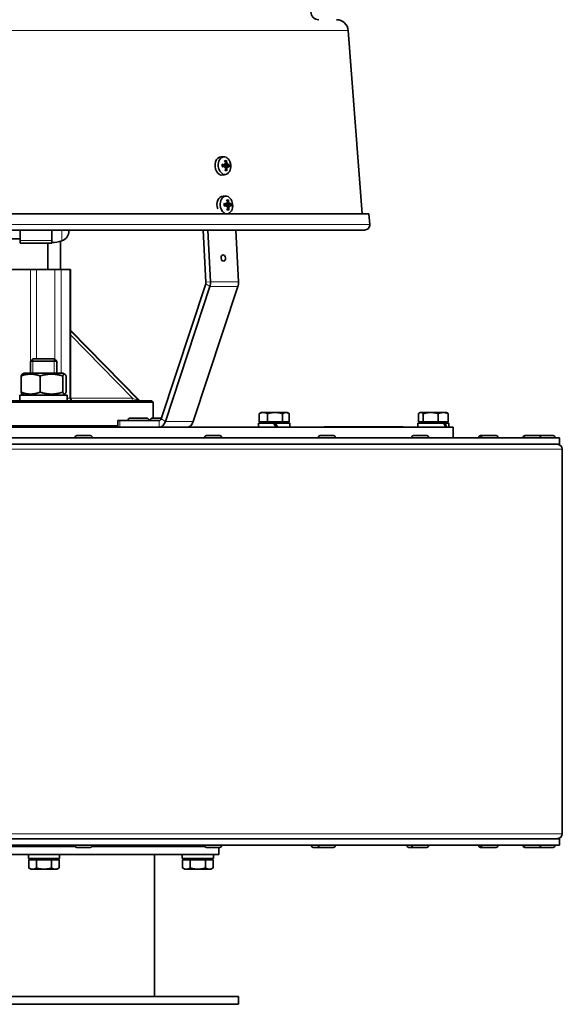
# Model space of a CAD drawing. Units: millimetres. Extents: x -566 to 2534, y -870 to 2212.
# Drawn here: x 214 to 420, y 426 to 800 of the extents above; entities that cross this region are included whole.
import ezdxf

# ---------------------------------------------------------------- set-up
doc = ezdxf.new("R2010")
doc.units = ezdxf.units.MM
doc.layers.add('Widoczne (ISO)', color=7, linetype='Continuous', lineweight=35, true_color=0xe60000)
doc.layers.add('Widoczne wąskie (ISO)', color=7, linetype='Continuous', lineweight=9, true_color=0x8080ff)

msp = doc.modelspace()

# ---------------------------------------------------------------- linework, layer by layer
at = {"layer": 'Widoczne (ISO)'}
for p, q in [((338.77, 796.2), (344.13, 726.5)), ((291.6, 748.19), (290.49, 748.22)), ((292.03, 745.56), (291.88, 745.52)), ((292.75, 745.53), (292.39, 745.45)), ((292.95, 745.77), (292.76, 745.54)), ((291.78, 745.2), (290.88, 745)), ((291.77, 744.63), (290.91, 744.65)), ((292.26, 741.52), (291.17, 741.28)), ((292.04, 744.27), (291.91, 744.27)), ((292.8, 744.26), (292.03, 744.28)), ((293.05, 744.61), (292.1, 744.63)), ((293.05, 745.18), (292.15, 744.98)), ((292.34, 733.23), (291.23, 733.25)), ((292.77, 730.59), (292.62, 730.56)), ((293.49, 730.57), (293.13, 730.49)), ((293.69, 730.8), (293.5, 730.58)), ((292.52, 730.24), (291.62, 730.04)), ((292.51, 729.67), (291.65, 729.69)), ((292.78, 729.31), (292.65, 729.31)), ((293, 726.56), (292.71, 726.5)), ((293.54, 729.29), (292.77, 729.31)), ((293.79, 729.64), (292.84, 729.67)), ((293.79, 730.22), (292.89, 730.01)), ((346.64, 726.5), (-17.44, 726.5)), ((346.64, 726.5), (346.95, 722.51)), ((-15.75, 720.35), (344.95, 720.35)), ((214.1, 720.35), (214.1, 716.34)), ((226.1, 716.34), (226.1, 720.35)), ((232.6, 720.35), (232.6, 720.04)), ((284.66, 700.53), (283.68, 720.35)), ((286.43, 700.7), (285.46, 720.35)), ((296.06, 720.35), (297.03, 700.7)), ((214.1, 717.03), (210.1, 717.03)), ((214.1, 715.34), (214.1, 716.34)), ((214.1, 715.34), (226.1, 715.34)), ((224.55, 705.35), (224.55, 715.34)), ((226.1, 716.34), (226.1, 715.34)), ((229.35, 705.35), (229.35, 716.08)), ((204.1, 705.35), (218.03, 705.35)), ((220.31, 705.35), (218.03, 705.35)), ((227.21, 705.35), (220.31, 705.35)), ((227.21, 705.35), (229.62, 705.35)), ((232.95, 705.35), (229.62, 705.35)), ((232.95, 705.35), (233.21, 705.35)), ((233.21, 656.35), (233.21, 705.35)), ((267.66, 648.58), (284.58, 699.91)), ((269.26, 647.52), (286.19, 698.85)), ((296.79, 698.85), (279.87, 647.52)), ((259.26, 655.65), (233.21, 682.3)), ((218.86, 671.35), (217.94, 670.43)), ((227.94, 670.43), (217.94, 670.43)), ((217.94, 665.95), (217.94, 670.43)), ((218.86, 671.35), (227.02, 671.35)), ((227.02, 671.35), (227.94, 670.43)), ((227.94, 665.95), (227.94, 670.43)), ((214.38, 658.67), (214.38, 664.84)), ((215.64, 665.95), (214.86, 665.51)), ((230.24, 665.95), (215.64, 665.95)), ((221.67, 658.67), (221.67, 664.84)), ((230.23, 658.67), (230.23, 664.84)), ((230.24, 665.95), (231.01, 665.51)), ((231.49, 658.67), (231.49, 664.84)), ((213.89, 657.55), (231.99, 657.55)), ((213.89, 656.12), (213.89, 657.55)), ((215.64, 657.55), (214.86, 658)), ((230.24, 657.55), (231.01, 658)), ((231.99, 655.35), (231.99, 657.55)), ((264.6, 654.85), (64.6, 654.85)), ((65.1, 655.35), (264.1, 655.35)), ((264.1, 655.35), (264.6, 654.85)), ((264.6, 648.85), (264.6, 654.85)), ((255, 647.95), (255, 647.85)), ((255.9, 648.85), (262.1, 648.85)), ((263, 647.95), (263, 647.85)), ((263.48, 647.95), (263.48, 647.85)), ((264.38, 648.85), (267.75, 648.85)), ((304.86, 647.45), (304.86, 650.51)), ((305.62, 650.95), (305.05, 650.63)), ((306.47, 650.95), (305.62, 650.95)), ((310.96, 650.95), (306.47, 650.95)), ((308.08, 647.45), (308.08, 650.51)), ((315.11, 650.95), (310.96, 650.95)), ((313.84, 647.45), (313.84, 650.51)), ((315.62, 650.95), (315.11, 650.95)), ((315.62, 650.95), (316.19, 650.63)), ((316.38, 647.45), (316.38, 650.51)), ((365.43, 647.45), (365.43, 650.51)), ((366.1, 650.95), (365.82, 650.79)), ((366.37, 650.95), (366.1, 650.95)), ((370.14, 650.95), (366.37, 650.95)), ((367.3, 647.45), (367.3, 650.51)), ((374.87, 650.95), (370.14, 650.95)), ((372.97, 647.45), (372.97, 650.51)), ((376.1, 650.95), (374.87, 650.95)), ((376.1, 650.95), (376.39, 650.79)), ((376.77, 647.45), (376.77, 650.51)), ((-49.4, 645.35), (378.6, 645.35)), ((170.5, 645.85), (251.2, 645.85)), ((251.2, 647.85), (251.93, 647.85)), ((251.2, 647.85), (251.2, 645.35)), ((251.93, 647.85), (266.86, 647.85)), ((310.42, 646.95), (304.72, 646.95)), ((304.72, 646.95), (304.72, 645.35)), ((308.08, 647.45), (304.86, 647.45)), ((306.18, 647.45), (306.18, 646.95)), ((313.84, 647.45), (308.08, 647.45)), ((310.42, 646.95), (311.03, 646.95)), ((311.03, 646.95), (311.06, 646.95)), ((316.52, 646.95), (311.06, 646.95)), ((316.38, 647.45), (313.84, 647.45)), ((315.06, 647.45), (315.06, 646.95)), ((316.52, 646.95), (316.52, 645.35)), ((329.6, 645.46), (359.6, 645.46)), ((329.6, 645.35), (329.6, 645.46)), ((359.6, 645.35), (359.6, 645.46)), ((375.13, 646.95), (365.2, 646.95)), ((365.2, 646.95), (365.2, 645.35)), ((367.3, 647.45), (365.43, 647.45)), ((366.66, 647.45), (366.66, 646.95)), ((372.97, 647.45), (367.3, 647.45)), ((376.77, 647.45), (372.97, 647.45)), ((375.13, 646.95), (375.58, 646.95)), ((375.54, 647.45), (375.54, 646.95)), ((377, 646.95), (375.58, 646.95)), ((377, 646.95), (377, 645.35)), ((378.6, 641.35), (378.6, 645.35)), ((129.09, 641.35), (419.14, 641.35)), ((234.93, 641.43), (234.93, 641.35)), ((235.65, 642.15), (240.71, 642.15)), ((241.43, 641.43), (241.43, 641.35)), ((284.21, 641.43), (284.21, 641.35)), ((284.93, 642.15), (289.99, 642.15)), ((290.71, 641.43), (290.71, 641.35)), ((327.4, 641.43), (327.4, 641.35)), ((328.12, 642.15), (333.18, 642.15)), ((333.9, 641.43), (333.9, 641.35)), ((362.85, 641.43), (362.85, 641.35)), ((363.57, 642.15), (368.63, 642.15)), ((369.35, 641.43), (369.35, 641.35)), ((388.34, 641.43), (388.34, 641.35)), ((389.06, 642.15), (389.92, 642.15)), ((389.2, 641.43), (389.2, 641.35)), ((389.92, 642.15), (394.98, 642.15)), ((395.7, 641.43), (395.7, 641.35)), ((405.19, 641.43), (405.19, 641.35)), ((405.42, 641.43), (405.42, 641.35)), ((405.91, 642.15), (406.14, 642.15)), ((406.14, 642.15), (411.2, 642.15)), ((411.61, 642.15), (416.67, 642.15)), ((411.92, 641.43), (411.92, 641.35)), ((417.39, 641.43), (417.39, 641.35)), ((419.14, 638.85), (419.14, 641.35)), ((129.09, 638.85), (419.14, 638.85)), ((420.14, 490.73), (420.14, 636.98)), ((129.09, 488.85), (419.14, 488.85)), ((419.14, 486.35), (419.14, 488.85)), ((129.09, 486.35), (419.14, 486.35)), ((187.82, 485.85), (235.06, 485.85)), ((220.1, 485.85), (220.1, 486.35)), ((226.1, 485.85), (226.1, 486.35)), ((234.93, 486.27), (234.93, 486.35)), ((240.71, 485.55), (235.65, 485.55)), ((241.29, 485.85), (284.34, 485.85)), ((241.43, 486.27), (241.43, 486.35)), ((276.6, 486.35), (276.6, 485.85)), ((278.6, 485.85), (278.6, 486.35)), ((284.21, 486.27), (284.21, 486.35)), ((289.99, 485.55), (284.93, 485.55)), ((289.6, 482.85), (289.6, 485.55)), ((290.71, 486.27), (290.71, 486.35)), ((324.73, 486.27), (324.73, 486.35)), ((328.12, 485.55), (325.45, 485.55)), ((327.4, 486.27), (327.4, 486.35)), ((333.18, 485.55), (328.12, 485.55)), ((333.9, 486.27), (333.9, 486.35)), ((361.1, 486.27), (361.1, 486.35)), ((363.57, 485.55), (361.82, 485.55)), ((362.85, 486.27), (362.85, 486.35)), ((368.63, 485.55), (363.57, 485.55)), ((369.35, 486.27), (369.35, 486.35)), ((388.34, 486.27), (388.34, 486.35)), ((389.92, 485.55), (389.06, 485.55)), ((389.2, 486.27), (389.2, 486.35)), ((394.98, 485.55), (389.92, 485.55)), ((395.7, 486.27), (395.7, 486.35)), ((405.19, 486.27), (405.19, 486.35)), ((405.42, 486.27), (405.42, 486.35)), ((406.14, 485.55), (405.91, 485.55)), ((411.2, 485.55), (406.14, 485.55)), ((416.67, 485.55), (411.61, 485.55)), ((411.92, 486.27), (411.92, 486.35)), ((417.39, 486.27), (417.39, 486.35)), ((39.6, 482.85), (289.6, 482.85)), ((217.2, 482.85), (217.2, 481.25)), ((229, 481.25), (217.2, 481.25)), ((217.33, 480.75), (220.21, 480.75)), ((217.33, 480.75), (217.33, 477.7)), ((218.66, 480.75), (218.66, 481.25)), ((220.21, 480.75), (220.21, 477.7)), ((220.21, 480.75), (225.99, 480.75)), ((225.99, 480.75), (225.99, 477.7)), ((225.99, 480.75), (228.87, 480.75)), ((227.54, 480.75), (227.54, 481.25)), ((228.87, 480.75), (228.87, 477.7)), ((229, 482.85), (229, 481.25)), ((265.1, 482.85), (265.1, 428.85)), ((275.7, 482.85), (275.7, 481.25)), ((287.5, 481.25), (275.7, 481.25)), ((275.83, 480.75), (278.71, 480.75)), ((275.83, 480.75), (275.83, 477.7)), ((277.16, 480.75), (277.16, 481.25)), ((278.71, 480.75), (284.49, 480.75)), ((278.71, 480.75), (278.71, 477.7)), ((284.49, 480.75), (284.49, 477.7)), ((284.49, 480.75), (287.37, 480.75)), ((286.04, 480.75), (286.04, 481.25)), ((287.37, 480.75), (287.37, 477.7)), ((287.5, 482.85), (287.5, 481.25)), ((218.1, 477.25), (217.33, 477.7)), ((218.1, 477.25), (218.77, 477.25)), ((218.77, 477.25), (223.1, 477.25)), ((223.1, 477.25), (227.43, 477.25)), ((227.43, 477.25), (228.1, 477.25)), ((228.1, 477.25), (228.87, 477.7)), ((276.6, 477.25), (275.83, 477.7)), ((276.6, 477.25), (277.27, 477.25)), ((277.27, 477.25), (281.6, 477.25)), ((281.6, 477.25), (285.93, 477.25)), ((285.93, 477.25), (286.6, 477.25)), ((286.6, 477.25), (287.37, 477.7)), ((297.1, 428.85), (32.1, 428.85)), ((297.1, 428.85), (297.1, 425.85)), ((297.1, 425.85), (32.1, 425.85))]:
    msp.add_line(p, q, dxfattribs=at)
for centre, radius, start, end in [((327.59, 803.35), 3, 180.5273, 270), ((334.28, 795.85), 4.5, 4.4, 90), ((228.6, 720.04), 4, 289.6804, 0), ((344.95, 722.35), 2, 270, 4.4), ((226.1, 727.03), 11.42, 270, 289.6804), ((234.21, 656.35), 1, 180, 270), ((259.98, 656.35), 1, 224.354, 270), ((255.9, 647.95), 0.9, 90, 180), ((262.1, 647.95), 0.9, 0, 90), ((264.38, 647.95), 0.9, 90, 180), ((235.65, 641.43), 0.72, 90, 180), ((240.71, 641.43), 0.72, 0, 90), ((284.93, 641.43), 0.72, 90, 180), ((289.99, 641.43), 0.72, 0, 90), ((328.12, 641.43), 0.72, 90, 180), ((333.18, 641.43), 0.72, 0, 90), ((363.57, 641.43), 0.72, 90, 180), ((368.63, 641.43), 0.72, 0, 90), ((389.06, 641.43), 0.72, 90, 180), ((389.92, 641.43), 0.72, 90, 180), ((394.98, 641.43), 0.72, 0, 90), ((405.91, 641.43), 0.72, 90, 180), ((406.14, 641.43), 0.72, 90, 180), ((411.2, 641.43), 0.72, 0, 90), ((411.61, 641.43), 0.72, 90, 106.8395), ((416.67, 641.43), 0.72, 0, 90), ((418.27, 636.98), 1.87, 0, 90), ((418.27, 490.73), 1.87, 270, 0), ((235.65, 486.27), 0.72, 180, 270), ((240.71, 486.27), 0.72, 270, 0), ((284.93, 486.27), 0.72, 180, 270), ((289.99, 486.27), 0.72, 270, 0), ((325.45, 486.27), 0.72, 180, 270), ((328.12, 486.27), 0.72, 180, 270), ((333.18, 486.27), 0.72, 270, 0), ((361.82, 486.27), 0.72, 180, 270), ((363.57, 486.27), 0.72, 180, 270), ((368.63, 486.27), 0.72, 270, 0), ((389.06, 486.27), 0.72, 180, 270), ((389.92, 486.27), 0.72, 180, 270), ((394.98, 486.27), 0.72, 270, 0), ((405.91, 486.27), 0.72, 180, 270), ((406.14, 486.27), 0.72, 180, 270), ((411.2, 486.27), 0.72, 270, 0), ((411.61, 486.27), 0.72, 253.1605, 270), ((416.67, 486.27), 0.72, 270, 0)]:
    msp.add_arc(centre, radius, start, end, dxfattribs=at)
for centre, major_axis, ratio, start_param, end_param in [((290.62, 744.73), (0.34, -3.48), 0.705384, 3.054418, 6.37036), ((288.2, 744.07), (-5.98, 0.32), 0.26992, 4.099586, 4.27778), ((288.2, 742.72), (5.29, -0.07), 0.7788, 0.775262, 0.85693), ((290.49, 746.11), (-3.07, 4.31), 0.152588, 4.447383, 4.529051), ((288.54, 744.58), (1.63, -5.76), 0.638097, 1.612632, 1.790826), ((292.16, 745.8), (-0.397, -0.186), 0.43789, 0.534225, 1.000968), ((287.94, 744.59), (2.06, 5.62), 0.73614, 5.193972, 5.372166), ((292.96, 745.79), (0.211, 0.255), 0.00404, 2.874207, 3.454182), ((290.39, 742.68), (3.39, 4.06), 0.004099, 0.711678, 0.793346), ((293.19, 745.48), (-0.429, 0.099), 0.444158, 0.166854, 0.746829), ((287.81, 746.16), (5.14, 1.26), 0.794571, 5.811632, 5.8933), ((288.33, 744.07), (-5.79, -1.52), 0.034496, 2.517223, 2.695417), ((288.16, 744.92), (5.93, 0.79), 0.157453, 5.157991, 5.336185), ((290.62, 743.02), (2.76, 4.51), 0.089187, 4.992922, 5.07459), ((288.04, 746.5), (-5.27, -0.47), 0.701285, 2.293333, 2.375001), ((292.23, 744.06), (0.413, -0.128), 0.406612, 2.102397, 2.610984), ((288.55, 744.39), (-1.67, -5.75), 0.613184, 1.493389, 1.671583), ((291.65, 744.83), (0.14, -1.43), 0.705384, 1.35213, 1.681581), ((287.95, 744.4), (-1.82, 5.7), 0.761053, 4.217837, 4.396031), ((293.03, 744.05), (0.23, -0.21), 0.081825, 2.959853, 3.047969), ((293.23, 744.35), (0.416, 0.157), 0.469112, 2.362183, 2.869571), ((290.24, 746.46), (-3.7, 3.79), 0.073415, 3.939175, 4.020843), ((287.94, 743.07), (5.19, -1.02), 0.857972, 0.434249, 0.515917), ((288.29, 744.92), (5.89, -1.05), 0.146963, 0.471157, 0.649351), ((291.36, 729.76), (-0.34, 3.48), 0.705384, 6.196011, 8.180107), ((288.94, 729.11), (-5.98, 0.32), 0.26992, 4.099586, 4.27778), ((288.94, 727.75), (5.29, -0.07), 0.7788, 0.775262, 0.85693), ((291.23, 731.15), (-3.07, 4.31), 0.152588, 4.447383, 4.529051), ((289.28, 729.62), (1.63, -5.76), 0.638097, 1.612632, 1.790826), ((292.9, 730.84), (-0.397, -0.186), 0.43789, 0.534225, 1.000968), ((288.68, 729.63), (2.06, 5.62), 0.73614, 5.193972, 5.372166), ((293.7, 730.82), (0.211, 0.255), 0.00404, 2.874207, 3.454182), ((291.13, 727.72), (3.39, 4.06), 0.004099, 0.711678, 0.793346), ((293.93, 730.51), (-0.429, 0.099), 0.444158, 0.166854, 0.746829), ((288.55, 731.19), (5.14, 1.26), 0.794571, 5.811632, 5.8933), ((289.07, 729.1), (-5.79, -1.52), 0.034496, 2.517223, 2.695417), ((288.9, 729.96), (5.93, 0.79), 0.157453, 5.157991, 5.336185), ((291.36, 728.06), (2.76, 4.51), 0.089187, 4.992922, 5.07459), ((288.78, 731.53), (-5.27, -0.47), 0.701285, 2.293333, 2.375001), ((292.97, 729.1), (0.413, -0.128), 0.406612, 2.102397, 2.610984), ((289.29, 729.43), (-1.67, -5.75), 0.613184, 1.493389, 1.671583), ((292.39, 729.87), (0.14, -1.43), 0.705384, 1.35213, 1.681581), ((288.69, 729.44), (-1.82, 5.7), 0.761053, 4.217837, 4.396031), ((293.77, 729.08), (0.23, -0.21), 0.081825, 2.959853, 3.047969), ((293.97, 729.38), (0.416, 0.157), 0.469112, 2.362183, 2.869571), ((290.98, 731.5), (-3.7, 3.79), 0.073415, 3.939175, 4.020843), ((288.68, 728.1), (5.19, -1.02), 0.857972, 0.434249, 0.515917), ((289.03, 729.95), (5.89, -1.05), 0.146963, 0.471157, 0.649351), ((283.78, 700.44), (0, 1.25), 0.707107, 4.276057, 4.782202), ((283.78, 700.44), (0, 3.75), 0.707107, 4.276057, 4.782202), ((294.39, 700.44), (0, -3.75), 0.707107, 1.134464, 1.640609), ((222.94, 656.12), (0, -15.68), 0.57735, 4.712389, 4.761027), ((266.86, 649.1), (0, -1.25), 0.707107, 0, 1.134464), ((266.86, 649.1), (0, -3.75), 0.707107, 0, 1.134464), ((277.46, 649.1), (0, -3.75), 0.707107, 0, 1.134464), ((310.62, 646.4), (-5.9, 10.22), 0.009289, 4.604515, 4.76129), ((310.62, 647.51), (-3.25, 5.63), 0.009289, 4.314314, 4.608405), ((310.62, 647.51), (-5.9, 10.22), 0.009289, 4.494626, 4.652763), ((371.1, 646.4), (-4.72, 10.08), 0.351265, 4.446969, 4.603745), ((371.1, 647.51), (-4.72, 10.08), 0.351265, 4.337081, 4.495217)]:
    msp.add_ellipse(centre, major_axis=major_axis, ratio=ratio, start_param=start_param, end_param=end_param, dxfattribs=at)
for centre, major_axis in [((291.72, 744.84), (-0.33, 3.35)), ((292.46, 729.87), (-0.33, 3.35)), ((291.29, 709.71), (0.12, -1.19))]:
    msp.add_ellipse(centre, major_axis=major_axis, ratio=0.705384, dxfattribs=at)
for points, knots in [([(290.79, 745.4), (290.81, 745.39), (290.83, 745.39), (290.87, 745.38), (290.88, 745.37), (290.9, 745.36), (290.91, 745.35), (290.91, 745.34), (290.91, 745.34), (290.91, 745.34)], [0.02392711, 0.02392711, 0.02392711, 0.02392711, 0.03059077, 0.03059077, 0.03821052, 0.03821052, 0.04583419, 0.04583419, 0.04635458, 0.04635458, 0.04635458, 0.04635458]), ([(290.94, 744.46), (290.93, 744.52), (290.92, 744.58), (290.9, 744.7), (290.9, 744.75), (290.89, 744.87), (290.88, 744.93), (290.88, 745.05), (290.88, 745.11), (290.89, 745.23), (290.9, 745.28), (290.91, 745.34)], [6.0377429, 6.0377429, 6.0377429, 6.0377429, 6.1358995, 6.1358995, 6.2340561, 6.2340561, 6.3322127, 6.3322127, 6.4303693, 6.4303693, 6.5285259, 6.5285259, 6.5285259, 6.5285259]), ([(291.93, 745.44), (291.93, 745.41), (291.93, 745.38), (291.92, 745.33), (291.91, 745.3), (291.87, 745.25), (291.85, 745.23), (291.8, 745.21), (291.78, 745.2), (291.73, 745.2), (291.72, 745.2), (291.7, 745.2)], [0.02149135, 0.02149135, 0.02149135, 0.02149135, 0.02932414, 0.02932414, 0.03895928, 0.03895928, 0.0486983, 0.0486983, 0.05843731, 0.05843731, 0.06398133, 0.06398133, 0.06398133, 0.06398133]), ([(292.39, 745.45), (292.35, 745.44), (292.31, 745.43), (292.16, 745.4), (292.04, 745.38), (291.92, 745.35)], [-2.76193069, -2.76193069, -2.76193069, -2.76193069, -2.74737216, -2.74737216, -2.70150504, -2.70150504, -2.70150504, -2.70150504]), ([(292.15, 745.86), (292.16, 745.83), (292.16, 745.79), (292.16, 745.73), (292.16, 745.7), (292.14, 745.64), (292.12, 745.62), (292.09, 745.58), (292.06, 745.57), (292.03, 745.56), (292.02, 745.55), (292.01, 745.55)], [0, 0, 0, 0, 0.00982023, 0.00982023, 0.01964046, 0.01964046, 0.02927569, 0.02927569, 0.03891093, 0.03891093, 0.04255048, 0.04255048, 0.04255048, 0.04255048]), ([(292.47, 746.84), (292.47, 746.82), (292.47, 746.79), (292.47, 746.75), (292.46, 746.72), (292.44, 746.67), (292.42, 746.65), (292.39, 746.61), (292.38, 746.6), (292.36, 746.59)], [0.02392711, 0.02392711, 0.02392711, 0.02392711, 0.03059077, 0.03059077, 0.03821052, 0.03821052, 0.04583419, 0.04583419, 0.0520878, 0.0520878, 0.0520878, 0.0520878]), ([(292.76, 745.54), (292.74, 745.54), (292.72, 745.55), (292.68, 745.57), (292.66, 745.59), (292.62, 745.64), (292.6, 745.67), (292.58, 745.73), (292.57, 745.77), (292.56, 745.82), (292.56, 745.83), (292.56, 745.85)], [0.02149135, 0.02149135, 0.02149135, 0.02149135, 0.02932414, 0.02932414, 0.03895928, 0.03895928, 0.0486983, 0.0486983, 0.05843731, 0.05843731, 0.06398133, 0.06398133, 0.06398133, 0.06398133]), ([(293.06, 745.18), (293.04, 745.18), (293.02, 745.18), (292.98, 745.19), (292.95, 745.2), (292.92, 745.24), (292.9, 745.26), (292.87, 745.32), (292.86, 745.35), (292.85, 745.4), (292.85, 745.41), (292.84, 745.42)], [0, 0, 0, 0, 0.00982023, 0.00982023, 0.01964046, 0.01964046, 0.02927569, 0.02927569, 0.03891093, 0.03891093, 0.04255, 0.04255, 0.04255, 0.04255]), ([(290.94, 744.46), (290.94, 744.46), (290.94, 744.46), (290.94, 744.46), (290.94, 744.45), (290.92, 744.44), (290.9, 744.44), (290.87, 744.43), (290.85, 744.42), (290.83, 744.42)], [0.07633806, 0.07633806, 0.07633806, 0.07633806, 0.07644202, 0.07644202, 0.08406568, 0.08406568, 0.09168544, 0.09168544, 0.0983491, 0.0983491, 0.0983491, 0.0983491]), ([(292.15, 744.98), (292.15, 744.98), (292.14, 744.98), (292.1, 744.97), (292.06, 744.96), (291.97, 744.97), (291.93, 744.98), (291.87, 745.01), (291.84, 745.03), (291.78, 745.08), (291.76, 745.11), (291.74, 745.15), (291.73, 745.17), (291.73, 745.19)], [0.14557722, 0.14557722, 0.14557722, 0.14557722, 0.1469975, 0.1469975, 0.1592015, 0.1592015, 0.17140549, 0.17140549, 0.18188284, 0.18188284, 0.19236018, 0.19236018, 0.19821328, 0.19821328, 0.19821328, 0.19821328]), ([(291.73, 744.62), (291.75, 744.63), (291.78, 744.63), (291.84, 744.62), (291.86, 744.6), (291.91, 744.57), (291.93, 744.55), (291.96, 744.49), (291.97, 744.46), (291.97, 744.41), (291.98, 744.4), (291.98, 744.39)], [0, 0, 0, 0, 0.00982023, 0.00982023, 0.01964046, 0.01964046, 0.02927569, 0.02927569, 0.03891093, 0.03891093, 0.04255, 0.04255, 0.04255, 0.04255]), ([(291.89, 744.58), (291.9, 744.58), (291.91, 744.59), (291.95, 744.61), (291.99, 744.62), (292.05, 744.63), (292.08, 744.63), (292.1, 744.63)], [-0.02707736, -0.02707736, -0.02707736, -0.02707736, -0.02440799, -0.02440799, -0.01220399, -0.01220399, -0.00532482, -0.00532482, -0.00532482, -0.00532482]), ([(292.06, 744.27), (292.08, 744.27), (292.11, 744.26), (292.15, 744.24), (292.17, 744.22), (292.2, 744.17), (292.21, 744.14), (292.23, 744.08), (292.23, 744.04), (292.23, 743.99), (292.23, 743.97), (292.22, 743.95)], [0.02149135, 0.02149135, 0.02149135, 0.02149135, 0.02932414, 0.02932414, 0.03895928, 0.03895928, 0.0486983, 0.0486983, 0.05843731, 0.05843731, 0.06398133, 0.06398133, 0.06398133, 0.06398133]), ([(292.5, 743.16), (292.52, 743.15), (292.54, 743.14), (292.57, 743.11), (292.59, 743.08), (292.61, 743.04), (292.62, 743.01), (292.63, 742.96), (292.63, 742.94), (292.63, 742.92)], [0.07018841, 0.07018841, 0.07018841, 0.07018841, 0.07644202, 0.07644202, 0.08406568, 0.08406568, 0.09168544, 0.09168544, 0.0983491, 0.0983491, 0.0983491, 0.0983491]), ([(292.64, 743.95), (292.63, 743.98), (292.64, 744.01), (292.65, 744.08), (292.66, 744.11), (292.69, 744.17), (292.7, 744.19), (292.74, 744.23), (292.76, 744.24), (292.79, 744.25), (292.8, 744.26), (292.81, 744.26)], [0, 0, 0, 0, 0.00982023, 0.00982023, 0.01964046, 0.01964046, 0.02927569, 0.02927569, 0.03891093, 0.03891093, 0.04255048, 0.04255048, 0.04255048, 0.04255048]), ([(292.89, 744.37), (292.89, 744.4), (292.89, 744.43), (292.91, 744.48), (292.92, 744.51), (292.95, 744.56), (292.97, 744.58), (293.01, 744.6), (293.03, 744.61), (293.06, 744.61), (293.07, 744.61), (293.08, 744.6)], [0.02149135, 0.02149135, 0.02149135, 0.02149135, 0.02932414, 0.02932414, 0.03895928, 0.03895928, 0.04866173, 0.04866173, 0.05836417, 0.05836417, 0.06397861, 0.06397861, 0.06397861, 0.06397861]), ([(291.53, 730.43), (291.55, 730.43), (291.57, 730.43), (291.61, 730.41), (291.62, 730.41), (291.64, 730.39), (291.65, 730.38), (291.65, 730.38), (291.65, 730.38), (291.65, 730.38)], [0.02392711, 0.02392711, 0.02392711, 0.02392711, 0.03059077, 0.03059077, 0.03821052, 0.03821052, 0.04583419, 0.04583419, 0.04635458, 0.04635458, 0.04635458, 0.04635458]), ([(291.68, 729.5), (291.67, 729.56), (291.66, 729.61), (291.64, 729.73), (291.64, 729.79), (291.63, 729.91), (291.62, 729.97), (291.62, 730.09), (291.62, 730.15), (291.63, 730.26), (291.64, 730.32), (291.65, 730.38)], [6.0377429, 6.0377429, 6.0377429, 6.0377429, 6.1358995, 6.1358995, 6.2340561, 6.2340561, 6.3322127, 6.3322127, 6.4303693, 6.4303693, 6.5285259, 6.5285259, 6.5285259, 6.5285259]), ([(292.67, 730.47), (292.67, 730.45), (292.67, 730.42), (292.66, 730.36), (292.65, 730.33), (292.61, 730.29), (292.59, 730.27), (292.54, 730.24), (292.52, 730.24), (292.47, 730.24), (292.46, 730.24), (292.44, 730.24)], [0.02149135, 0.02149135, 0.02149135, 0.02149135, 0.02932414, 0.02932414, 0.03895928, 0.03895928, 0.0486983, 0.0486983, 0.05843731, 0.05843731, 0.06398133, 0.06398133, 0.06398133, 0.06398133]), ([(293.13, 730.49), (293.09, 730.48), (293.05, 730.47), (292.9, 730.44), (292.78, 730.41), (292.66, 730.39)], [-2.76193069, -2.76193069, -2.76193069, -2.76193069, -2.74737216, -2.74737216, -2.70150504, -2.70150504, -2.70150504, -2.70150504]), ([(292.89, 730.9), (292.9, 730.87), (292.9, 730.83), (292.9, 730.76), (292.9, 730.73), (292.88, 730.68), (292.86, 730.65), (292.83, 730.62), (292.8, 730.6), (292.77, 730.59), (292.76, 730.59), (292.75, 730.59)], [0, 0, 0, 0, 0.00982023, 0.00982023, 0.01964046, 0.01964046, 0.02927569, 0.02927569, 0.03891093, 0.03891093, 0.04255048, 0.04255048, 0.04255048, 0.04255048]), ([(293.21, 731.88), (293.21, 731.86), (293.21, 731.83), (293.21, 731.79), (293.2, 731.76), (293.18, 731.71), (293.16, 731.68), (293.13, 731.65), (293.12, 731.64), (293.1, 731.63)], [0.02392711, 0.02392711, 0.02392711, 0.02392711, 0.03059077, 0.03059077, 0.03821052, 0.03821052, 0.04583419, 0.04583419, 0.0520878, 0.0520878, 0.0520878, 0.0520878]), ([(293.5, 730.58), (293.48, 730.58), (293.46, 730.59), (293.42, 730.61), (293.4, 730.63), (293.36, 730.68), (293.34, 730.71), (293.32, 730.77), (293.31, 730.8), (293.3, 730.85), (293.3, 730.87), (293.3, 730.89)], [0.02149135, 0.02149135, 0.02149135, 0.02149135, 0.02932414, 0.02932414, 0.03895928, 0.03895928, 0.0486983, 0.0486983, 0.05843731, 0.05843731, 0.06398133, 0.06398133, 0.06398133, 0.06398133]), ([(293.8, 730.22), (293.78, 730.21), (293.76, 730.21), (293.71, 730.23), (293.69, 730.24), (293.66, 730.28), (293.64, 730.3), (293.61, 730.36), (293.6, 730.39), (293.59, 730.43), (293.59, 730.45), (293.58, 730.46)], [0, 0, 0, 0, 0.00982023, 0.00982023, 0.01964046, 0.01964046, 0.02927569, 0.02927569, 0.03891093, 0.03891093, 0.04255, 0.04255, 0.04255, 0.04255]), ([(291.68, 729.5), (291.68, 729.5), (291.68, 729.5), (291.68, 729.5), (291.68, 729.49), (291.66, 729.48), (291.64, 729.47), (291.61, 729.46), (291.59, 729.46), (291.57, 729.45)], [0.07633806, 0.07633806, 0.07633806, 0.07633806, 0.07644202, 0.07644202, 0.08406568, 0.08406568, 0.09168544, 0.09168544, 0.0983491, 0.0983491, 0.0983491, 0.0983491]), ([(292.89, 730.01), (292.89, 730.01), (292.88, 730.01), (292.84, 730), (292.8, 730), (292.71, 730.01), (292.67, 730.02), (292.61, 730.05), (292.58, 730.07), (292.52, 730.11), (292.5, 730.14), (292.48, 730.19), (292.47, 730.21), (292.47, 730.23)], [0.14557722, 0.14557722, 0.14557722, 0.14557722, 0.1469975, 0.1469975, 0.1592015, 0.1592015, 0.17140549, 0.17140549, 0.18188284, 0.18188284, 0.19236018, 0.19236018, 0.19821328, 0.19821328, 0.19821328, 0.19821328]), ([(292.47, 729.66), (292.49, 729.67), (292.52, 729.67), (292.58, 729.65), (292.6, 729.64), (292.65, 729.61), (292.67, 729.58), (292.7, 729.53), (292.71, 729.49), (292.71, 729.45), (292.72, 729.44), (292.72, 729.43)], [0, 0, 0, 0, 0.00982023, 0.00982023, 0.01964046, 0.01964046, 0.02927569, 0.02927569, 0.03891093, 0.03891093, 0.04255, 0.04255, 0.04255, 0.04255]), ([(292.63, 729.62), (292.64, 729.62), (292.65, 729.63), (292.69, 729.65), (292.73, 729.66), (292.79, 729.67), (292.82, 729.67), (292.84, 729.67)], [-0.02707736, -0.02707736, -0.02707736, -0.02707736, -0.02440799, -0.02440799, -0.01220399, -0.01220399, -0.00532482, -0.00532482, -0.00532482, -0.00532482]), ([(292.8, 729.31), (292.82, 729.3), (292.85, 729.3), (292.89, 729.27), (292.91, 729.25), (292.94, 729.21), (292.95, 729.18), (292.97, 729.11), (292.97, 729.08), (292.97, 729.03), (292.97, 729.01), (292.96, 728.99)], [0.02149135, 0.02149135, 0.02149135, 0.02149135, 0.02932414, 0.02932414, 0.03895928, 0.03895928, 0.0486983, 0.0486983, 0.05843731, 0.05843731, 0.06398133, 0.06398133, 0.06398133, 0.06398133]), ([(293.24, 728.19), (293.26, 728.18), (293.28, 728.17), (293.31, 728.14), (293.33, 728.12), (293.35, 728.08), (293.36, 728.05), (293.37, 728), (293.37, 727.97), (293.37, 727.95)], [0.07018841, 0.07018841, 0.07018841, 0.07018841, 0.07644202, 0.07644202, 0.08406568, 0.08406568, 0.09168544, 0.09168544, 0.0983491, 0.0983491, 0.0983491, 0.0983491]), ([(293.38, 728.98), (293.37, 729.01), (293.38, 729.05), (293.39, 729.12), (293.4, 729.15), (293.43, 729.2), (293.44, 729.23), (293.48, 729.27), (293.5, 729.28), (293.53, 729.29), (293.54, 729.29), (293.55, 729.29)], [0, 0, 0, 0, 0.00982023, 0.00982023, 0.01964046, 0.01964046, 0.02927569, 0.02927569, 0.03891093, 0.03891093, 0.04255048, 0.04255048, 0.04255048, 0.04255048]), ([(293.63, 729.41), (293.63, 729.44), (293.63, 729.46), (293.65, 729.52), (293.66, 729.55), (293.69, 729.59), (293.71, 729.61), (293.75, 729.64), (293.77, 729.64), (293.8, 729.64), (293.81, 729.64), (293.82, 729.64)], [0.02149135, 0.02149135, 0.02149135, 0.02149135, 0.02932414, 0.02932414, 0.03895928, 0.03895928, 0.04866173, 0.04866173, 0.05836417, 0.05836417, 0.06397861, 0.06397861, 0.06397861, 0.06397861])]:
    msp.add_open_spline(points, degree=3, knots=knots, dxfattribs=at)
for points, weights in [([(291.98, 746.34), (292.16, 746.46), (292.36, 746.59)], [1.00330449169, 1.00515610075, 1.00229522928]), ([(292.5, 743.16), (292.27, 743.26), (292.07, 743.36)], [1.00229522928, 1.00542261087, 1.00291861515]), ([(292.72, 731.38), (292.9, 731.49), (293.1, 731.63)], [1.00330449169, 1.00515610075, 1.00229522928]), ([(293.24, 728.19), (293.01, 728.3), (292.81, 728.39)], [1.00229522928, 1.00542261087, 1.00291861515]), ([(221.67, 664.84), (218.03, 666.17), (214.38, 664.84)], [1, 1.15470053838, 1]), ([(214.38, 664.84), (214.64, 665.38), (214.86, 665.51)], [1, 1.05752872998, 1.07227086325]), ([(230.23, 664.84), (225.95, 666.17), (221.67, 664.84)], [1, 1.15470053838, 1]), ([(231.49, 664.84), (230.86, 666.17), (230.23, 664.84)], [1, 1.15470053838, 1]), ([(214.38, 658.67), (218.03, 657.34), (221.67, 658.67)], [1, 1.15470053838, 1]), ([(214.86, 658), (214.64, 658.13), (214.38, 658.67)], [1.07227086325, 1.05752872998, 1]), ([(221.67, 658.67), (225.95, 657.34), (230.23, 658.67)], [1, 1.15470053838, 1]), ([(230.23, 658.67), (230.86, 657.34), (231.49, 658.67)], [1, 1.15470053838, 1]), ([(306.47, 650.95), (305.72, 650.95), (304.86, 650.51)], [1, 1.0379548493, 1]), ([(304.86, 650.51), (304.96, 650.57), (305.05, 650.63)], [1, 1.00529079898, 1.00910655304]), ([(308.08, 650.51), (307.21, 650.95), (306.47, 650.95)], [1, 1.0379548493, 1]), ([(310.96, 650.95), (309.62, 650.95), (308.08, 650.51)], [1, 1.0379548493, 1]), ([(313.84, 650.51), (312.29, 650.95), (310.96, 650.95)], [1, 1.0379548493, 1]), ([(315.11, 650.95), (314.52, 650.95), (313.84, 650.51)], [1, 1.0379548493, 1]), ([(316.38, 650.51), (315.7, 650.95), (315.11, 650.95)], [1, 1.0379548493, 1]), ([(366.37, 650.95), (365.94, 650.95), (365.43, 650.51)], [1, 1.0379548493, 1]), ([(367.3, 650.51), (366.8, 650.95), (366.37, 650.95)], [1, 1.0379548493, 1]), ([(370.14, 650.95), (368.82, 650.95), (367.3, 650.51)], [1, 1.0379548493, 1]), ([(372.97, 650.51), (371.45, 650.95), (370.14, 650.95)], [1, 1.0379548493, 1]), ([(374.87, 650.95), (373.99, 650.95), (372.97, 650.51)], [1, 1.0379548493, 1]), ([(376.77, 650.51), (375.75, 650.95), (374.87, 650.95)], [1, 1.0379548493, 1]), ([(376.39, 650.79), (376.57, 650.68), (376.77, 650.51)], [1.01801824273, 1.0147109504, 1]), ([(217.33, 477.7), (218.1, 477.25), (218.77, 477.25)], [1, 1.0379548493, 1]), ([(218.77, 477.25), (219.44, 477.25), (220.21, 477.7)], [1, 1.0379548493, 1]), ([(220.21, 477.7), (221.76, 477.25), (223.1, 477.25)], [1, 1.0379548493, 1]), ([(223.1, 477.25), (224.44, 477.25), (225.99, 477.7)], [1, 1.0379548493, 1]), ([(225.99, 477.7), (226.76, 477.25), (227.43, 477.25)], [1, 1.0379548493, 1]), ([(227.43, 477.25), (228.1, 477.25), (228.87, 477.7)], [1, 1.0379548493, 1]), ([(275.83, 477.7), (276.6, 477.25), (277.27, 477.25)], [1, 1.0379548493, 1]), ([(277.27, 477.25), (277.94, 477.25), (278.71, 477.7)], [1, 1.0379548493, 1]), ([(278.71, 477.7), (280.26, 477.25), (281.6, 477.25)], [1, 1.0379548493, 1]), ([(281.6, 477.25), (282.94, 477.25), (284.49, 477.7)], [1, 1.0379548493, 1]), ([(284.49, 477.7), (285.26, 477.25), (285.93, 477.25)], [1, 1.0379548493, 1]), ([(285.93, 477.25), (286.6, 477.25), (287.37, 477.7)], [1, 1.0379548493, 1])]:
    msp.add_rational_spline(points, weights, degree=2, dxfattribs=at)
for points in [[(292.03, 744.28), (291.99, 744.28), (291.95, 744.28), (291.91, 744.28)], [(292.77, 729.31), (292.73, 729.31), (292.69, 729.31), (292.65, 729.32)]]:
    msp.add_open_spline(points, degree=3, dxfattribs=at)
at = {"layer": 'Widoczne wąskie (ISO)'}
for p, q in [((338.77, 796.2), (-9.57, 796.2)), ((292.56, 745.85), (292.16, 745.83)), ((291.7, 745.2), (290.88, 745.03)), ((291.73, 744.62), (290.91, 744.64)), ((292.64, 743.95), (292.21, 743.9)), ((293.3, 730.89), (292.9, 730.86)), ((292.44, 730.24), (291.62, 730.06)), ((292.47, 729.66), (291.65, 729.68)), ((293.38, 728.98), (292.95, 728.93)), ((346.95, 722.51), (-17.75, 722.51)), ((229.95, 716.27), (229.95, 720.35)), ((226.1, 716.34), (214.1, 716.34)), ((218.03, 705.35), (218.03, 670.53)), ((220.31, 671.35), (220.31, 705.35)), ((227.21, 705.35), (227.21, 671.16)), ((229.62, 665.95), (229.62, 705.35)), ((232.95, 705.35), (232.95, 656.35)), ((284.66, 700.53), (286.43, 700.7)), ((286.43, 700.7), (297.03, 700.7)), ((284.58, 699.91), (286.19, 698.85)), ((286.19, 698.85), (296.79, 698.85)), ((233.21, 682.28), (259.26, 655.65)), ((259.05, 655.65), (233.21, 682.07)), ((233.21, 680.44), (256.76, 656.35)), ((218.83, 671.33), (218.83, 665.95)), ((227.04, 665.95), (227.04, 671.33)), ((232.95, 656.35), (231.99, 656.35)), ((232.95, 656.35), (233.21, 656.35)), ((256.76, 656.35), (233.21, 656.35)), ((259.26, 655.65), (259.05, 655.65)), ((263, 647.95), (255, 647.95)), ((267.2, 647.95), (263.48, 647.95)), ((267.66, 648.58), (269.26, 647.52)), ((251.93, 645.35), (251.93, 647.85)), ((266.86, 647.85), (266.86, 645.35)), ((269.26, 647.52), (279.87, 647.52)), ((241.43, 641.43), (234.93, 641.43)), ((290.71, 641.43), (284.21, 641.43)), ((333.9, 641.43), (327.4, 641.43)), ((369.35, 641.43), (362.85, 641.43)), ((389.2, 641.43), (388.34, 641.43)), ((395.7, 641.43), (389.2, 641.43)), ((405.42, 641.43), (405.19, 641.43)), ((411.92, 641.43), (405.42, 641.43)), ((417.39, 641.43), (411.92, 641.43)), ((420.14, 636.98), (129.09, 636.98)), ((129.09, 490.73), (420.14, 490.73)), ((220.7, 486.35), (220.7, 485.85)), ((225.5, 485.85), (225.5, 486.35)), ((234.93, 486.27), (241.43, 486.27)), ((279.2, 486.35), (279.2, 485.85)), ((284, 485.85), (284, 486.35)), ((284.21, 486.27), (290.71, 486.27)), ((324.73, 486.27), (327.4, 486.27)), ((327.4, 486.27), (333.9, 486.27)), ((361.1, 486.27), (362.85, 486.27)), ((362.85, 486.27), (369.35, 486.27)), ((388.34, 486.27), (389.2, 486.27)), ((389.2, 486.27), (395.7, 486.27)), ((405.19, 486.27), (405.42, 486.27)), ((405.42, 486.27), (411.92, 486.27)), ((411.92, 486.27), (417.39, 486.27))]:
    msp.add_line(p, q, dxfattribs=at)
for centre, major_axis, ratio, start_param, end_param in [((292.2, 744.88), (0.2, -2.02), 0.705384, 4.386104, 4.875359), ((292.2, 744.88), (-0.2, 2.02), 0.705384, 5.9569, 6.446156), ((292.13, 744.88), (-0.17, 1.76), 0.705384, 5.958118, 6.352688), ((292.13, 744.88), (0.17, -1.76), 0.705384, 1.276041, 1.725341), ((292.2, 744.88), (-0.2, 2.02), 0.705384, 4.386104, 4.875359), ((292.2, 744.88), (0.2, -2.02), 0.705384, 5.9569, 6.446156), ((292.13, 744.88), (0.17, -1.76), 0.705384, 6.042536, 6.444938), ((292.94, 729.92), (0.2, -2.02), 0.705384, 4.386104, 4.875359), ((292.94, 729.92), (-0.2, 2.02), 0.705384, 5.9569, 6.446156), ((292.87, 729.91), (-0.17, 1.76), 0.705384, 5.958118, 6.352688), ((292.87, 729.91), (0.17, -1.76), 0.705384, 1.276041, 1.725341), ((292.94, 729.92), (-0.2, 2.02), 0.705384, 4.386104, 4.875359), ((292.94, 729.92), (0.2, -2.02), 0.705384, 5.9569, 6.446156), ((292.87, 729.91), (0.17, -1.76), 0.705384, 6.042536, 6.444938), ((233.81, 656.35), (0, -1), 0.866025, 4.712389, 6.283185), ((256.55, 656.35), (0, -1), 0.21, 0, 1.570796), ((256.97, 656.35), (2.08, -0.7), 0.030673, 4.621842, 6.192638), ((259.74, 656.35), (0, -1), 0.977701, 5.497787, 6.283185), ((257.18, 656.35), (2.08, -0.7), 0.030673, 6.192638, 6.343366), ((259.95, 656.35), (0, -1), 0.977701, 5.497787, 6.283185)]:
    msp.add_ellipse(centre, major_axis=major_axis, ratio=ratio, start_param=start_param, end_param=end_param, dxfattribs=at)

doc.saveas('drawing.dxf')
